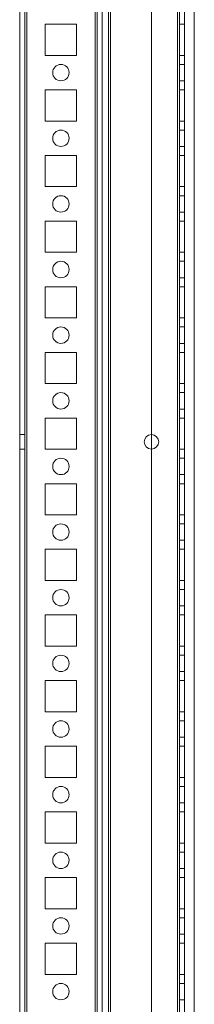
# Model space of a CAD drawing. Units: millimetres. Extents: x 63 to 8624, y 73 to 6188.
# Drawn here: x 3217 to 3270, y 2193 to 2493 of the extents above; entities that cross this region are included whole.
import ezdxf

# ---------------------------------------------------------------- set-up
doc = ezdxf.new("R2010")
doc.units = ezdxf.units.MM
doc.header["$LTSCALE"] = 5

msp = doc.modelspace()

# ---------------------------------------------------------------- linework, layer by layer
at = {"color": 7, "linetype": 'Continuous', "lineweight": 18}
for p, q in [((3217.23, 1910.01, -231.83), (3217.24, 3524.31, -231.83)), ((3217.23, 1910.01, -231.83), (3217.24, 3524.31, -231.83)), ((3218.74, 3524.31, -231.83), (3218.73, 1910.01, -231.83)), ((3218.74, 3524.31, -231.83), (3218.73, 1910.01, -231.83)), ((3219.33, 1910.01, -231.83), (3219.34, 3524.31, -231.83)), ((3219.33, 1910.01, -231.83), (3219.34, 3524.31, -231.83)), ((3219.34, 3524.31, -231.83), (3219.33, 1910.01, -231.83)), ((3217.23, 1957.16, -231.83), (3217.24, 3477.16, -231.83)), ((3217.24, 3477.16, -231.83), (3217.23, 1957.16, -231.83)), ((3218.74, 3477.16, -231.83), (3218.73, 1957.16, -231.83)), ((3218.73, 1957.16, -231.83), (3218.74, 3477.16, -231.83)), ((3219.33, 1957.16, -231.83), (3219.34, 3477.16, -231.83)), ((3219.34, 3477.16, -231.83), (3219.33, 1957.16, -231.83)), ((3219.33, 1957.16, -231.83), (3219.34, 3477.16, -231.83)), ((3240.13, 1957.16, -231.83), (3240.14, 3477.16, -231.83)), ((3240.14, 3477.16, -231.83), (3240.13, 1957.16, -231.83)), ((3240.13, 1957.16, -231.83), (3240.14, 3477.16, -231.83)), ((3240.74, 3477.16, -231.83), (3240.73, 1957.16, -231.83)), ((3240.74, 3477.16, -231.83), (3240.73, 1957.16, -231.83)), ((3240.73, 1957.16, -231.83), (3240.74, 3477.16, -231.83)), ((3242.24, 3477.16, -231.83), (3242.23, 1957.16, -231.83)), ((3242.24, 3477.16, -231.83), (3242.23, 1957.16, -231.83)), ((3242.24, 3477.16, -231.83), (3242.23, 1957.16, -231.83)), ((3257.24, 3477.16, -231.83), (3257.23, 1957.16, -231.83)), ((3257.24, 3477.16, -231.83), (3257.23, 1957.16, -231.83)), ((3257.24, 3477.16, -231.83), (3257.23, 1957.16, -231.83)), ((3265.14, 3477.16, -231.83), (3265.13, 1957.16, -231.83)), ((3265.13, 1957.16, -231.83), (3265.14, 3477.16, -231.83)), ((3265.14, 3477.16, -231.83), (3265.13, 1957.16, -231.83)), ((3265.13, 1957.16, -231.83), (3265.14, 3477.16, -231.83)), ((3265.14, 3477.16, -231.83), (3265.13, 1957.16, -231.83)), ((3265.73, 1957.16, -231.83), (3265.74, 3477.16, -231.83)), ((3265.74, 3477.16, -231.83), (3265.73, 1957.16, -231.83)), ((3265.74, 3477.16, -231.83), (3265.73, 1957.16, -231.83)), ((3267.24, 3477.16, -231.83), (3267.23, 1957.16, -231.83)), ((3267.23, 1957.16, -231.83), (3267.24, 3477.16, -231.83)), ((3267.23, 1957.16, -231.83), (3267.24, 3477.16, -231.83)), ((3242.24, 3457.48, -231.83), (3242.23, 1961.91, -231.83)), ((3242.23, 1963.26, -231.83), (3242.24, 3456.06, -231.83)), ((3244.24, 3457.48, -231.83), (3244.23, 1961.91, -231.83)), ((3244.23, 1963.26, -231.83), (3244.24, 3456.06, -231.83)), ((3244.84, 3456.35, -231.83), (3244.83, 1961.91, -231.83)), ((3244.83, 1961.91, -231.83), (3244.84, 3456.35, -231.83)), ((3244.83, 1963.26, -231.83), (3244.84, 3456.06, -231.83)), ((3244.83, 1963.26, -231.83), (3244.84, 3456.06, -231.83)), ((3270.23, 1961.91, -231.83), (3270.24, 3430.95, -231.83)), ((3270.23, 1961.91, -231.83), (3270.24, 3430.95, -231.83)), ((3234.48, 2491.91, -231.83), (3224.98, 2491.91, -231.83)), ((3224.98, 2491.91, -231.83), (3224.98, 2482.41, -231.83)), ((3234.48, 2491.91, -231.83), (3224.98, 2491.91, -231.83)), ((3224.98, 2491.91, -231.83), (3224.98, 2491.91, -231.83)), ((3234.48, 2491.91, -231.83), (3224.98, 2491.91, -231.83)), ((3224.98, 2491.91, -231.83), (3224.98, 2482.41, -231.83)), ((3224.98, 2491.91, -231.83), (3224.98, 2482.41, -231.83)), ((3234.48, 2482.41, -231.83), (3234.48, 2491.91, -231.83)), ((3234.48, 2482.41, -231.83), (3234.48, 2491.91, -231.83)), ((3234.48, 2491.91, -231.83), (3234.48, 2491.91, -231.83)), ((3234.48, 2482.41, -231.83), (3234.48, 2491.91, -231.83)), ((3265.73, 2482.41, -231.83), (3265.73, 2491.91, -231.83)), ((3265.73, 2491.91, -231.83), (3267.23, 2491.91, -231.83)), ((3265.73, 2491.91, -231.83), (3265.73, 2482.41, -231.83)), ((3265.73, 2491.91, -231.83), (3267.23, 2491.91, -231.83)), ((3265.73, 2491.91, -231.83), (3265.73, 2491.91, -231.83)), ((3265.73, 2491.91, -231.83), (3267.23, 2491.91, -231.83)), ((3265.73, 2482.41, -231.83), (3265.73, 2491.91, -231.83)), ((3267.23, 2482.41, -231.83), (3267.23, 2491.91, -231.83)), ((3267.23, 2491.91, -231.83), (3267.23, 2482.41, -231.83)), ((3267.23, 2491.91, -231.83), (3267.23, 2491.91, -231.83)), ((3267.23, 2482.41, -231.83), (3267.23, 2491.91, -231.83)), ((3224.98, 2482.41, -231.83), (3234.48, 2482.41, -231.83)), ((3224.98, 2482.41, -231.83), (3224.98, 2482.41, -231.83)), ((3224.98, 2482.41, -231.83), (3234.48, 2482.41, -231.83)), ((3224.98, 2482.41, -231.83), (3234.48, 2482.41, -231.83)), ((3234.48, 2482.41, -231.83), (3234.48, 2482.41, -231.83)), ((3265.73, 2482.41, -231.83), (3267.23, 2482.41, -231.83)), ((3265.73, 2482.41, -231.83), (3267.23, 2482.41, -231.83)), ((3265.73, 2482.41, -231.83), (3267.23, 2482.41, -231.83)), ((3265.73, 2482.41, -231.83), (3265.73, 2482.41, -231.83)), ((3267.23, 2482.41, -231.83), (3267.23, 2482.41, -231.83)), ((3267.23, 2479.66, -231.83), (3265.73, 2479.66, -231.83)), ((3267.23, 2479.66, -231.83), (3265.73, 2479.66, -231.83)), ((3265.73, 2474.66, -231.83), (3265.73, 2479.66, -231.83)), ((3265.73, 2479.66, -231.83), (3265.73, 2474.66, -231.83)), ((3267.23, 2474.66, -231.83), (3267.23, 2479.66, -231.83)), ((3267.23, 2474.66, -231.83), (3267.23, 2479.66, -231.83)), ((3227.23, 2477.16, -231.83), (3227.23, 2477.16, -231.83)), ((3232.23, 2477.16, -231.83), (3232.23, 2477.16, -231.83)), ((3265.73, 2474.66, -231.83), (3267.23, 2474.66, -231.83)), ((3265.73, 2474.66, -231.83), (3267.23, 2474.66, -231.83)), ((3224.98, 2471.91, -231.83), (3224.98, 2462.41, -231.83)), ((3234.48, 2471.91, -231.83), (3224.98, 2471.91, -231.83)), ((3234.48, 2471.91, -231.83), (3224.98, 2471.91, -231.83)), ((3224.98, 2471.91, -231.83), (3224.98, 2471.91, -231.83)), ((3234.48, 2471.91, -231.83), (3224.98, 2471.91, -231.83)), ((3224.98, 2471.91, -231.83), (3224.98, 2462.41, -231.83)), ((3224.98, 2471.91, -231.83), (3224.98, 2462.41, -231.83)), ((3234.48, 2462.41, -231.83), (3234.48, 2471.91, -231.83)), ((3234.48, 2462.41, -231.83), (3234.48, 2471.91, -231.83)), ((3234.48, 2471.91, -231.83), (3234.48, 2471.91, -231.83)), ((3234.48, 2462.41, -231.83), (3234.48, 2471.91, -231.83)), ((3265.73, 2471.91, -231.83), (3267.23, 2471.91, -231.83)), ((3265.73, 2462.41, -231.83), (3265.73, 2471.91, -231.83)), ((3265.73, 2471.91, -231.83), (3267.23, 2471.91, -231.83)), ((3265.73, 2471.91, -231.83), (3265.73, 2471.91, -231.83)), ((3265.73, 2471.91, -231.83), (3267.23, 2471.91, -231.83)), ((3265.73, 2462.41, -231.83), (3265.73, 2471.91, -231.83)), ((3265.73, 2471.91, -231.83), (3265.73, 2462.41, -231.83)), ((3267.23, 2462.41, -231.83), (3267.23, 2471.91, -231.83)), ((3267.23, 2471.91, -231.83), (3267.23, 2462.41, -231.83)), ((3267.23, 2471.91, -231.83), (3267.23, 2471.91, -231.83)), ((3267.23, 2462.41, -231.83), (3267.23, 2471.91, -231.83)), ((3224.98, 2462.41, -231.83), (3234.48, 2462.41, -231.83)), ((3224.98, 2462.41, -231.83), (3224.98, 2462.41, -231.83)), ((3224.98, 2462.41, -231.83), (3234.48, 2462.41, -231.83)), ((3224.98, 2462.41, -231.83), (3234.48, 2462.41, -231.83)), ((3234.48, 2462.41, -231.83), (3234.48, 2462.41, -231.83)), ((3265.73, 2462.41, -231.83), (3267.23, 2462.41, -231.83)), ((3265.73, 2462.41, -231.83), (3267.23, 2462.41, -231.83)), ((3265.73, 2462.41, -231.83), (3267.23, 2462.41, -231.83)), ((3265.73, 2462.41, -231.83), (3265.73, 2462.41, -231.83)), ((3267.23, 2462.41, -231.83), (3267.23, 2462.41, -231.83)), ((3227.23, 2457.16, -231.83), (3227.23, 2457.16, -231.83)), ((3232.23, 2457.16, -231.83), (3232.23, 2457.16, -231.83)), ((3267.23, 2459.66, -231.83), (3265.73, 2459.66, -231.83)), ((3267.23, 2459.66, -231.83), (3265.73, 2459.66, -231.83)), ((3265.73, 2454.66, -231.83), (3265.73, 2459.66, -231.83)), ((3265.73, 2459.66, -231.83), (3265.73, 2454.66, -231.83)), ((3267.23, 2454.66, -231.83), (3267.23, 2459.66, -231.83)), ((3267.23, 2454.66, -231.83), (3267.23, 2459.66, -231.83)), ((3265.73, 2454.66, -231.83), (3267.23, 2454.66, -231.83)), ((3265.73, 2454.66, -231.83), (3267.23, 2454.66, -231.83)), ((3224.98, 2451.91, -231.83), (3224.98, 2442.41, -231.83)), ((3234.48, 2451.91, -231.83), (3224.98, 2451.91, -231.83)), ((3234.48, 2451.91, -231.83), (3224.98, 2451.91, -231.83)), ((3224.98, 2451.91, -231.83), (3224.98, 2451.91, -231.83)), ((3234.48, 2451.91, -231.83), (3224.98, 2451.91, -231.83)), ((3224.98, 2451.91, -231.83), (3224.98, 2442.41, -231.83)), ((3224.98, 2451.91, -231.83), (3224.98, 2442.41, -231.83)), ((3234.48, 2442.41, -231.83), (3234.48, 2451.91, -231.83)), ((3234.48, 2442.41, -231.83), (3234.48, 2451.91, -231.83)), ((3234.48, 2451.91, -231.83), (3234.48, 2451.91, -231.83)), ((3234.48, 2442.41, -231.83), (3234.48, 2451.91, -231.83)), ((3265.73, 2451.91, -231.83), (3267.23, 2451.91, -231.83)), ((3265.73, 2442.41, -231.83), (3265.73, 2451.91, -231.83)), ((3265.73, 2451.91, -231.83), (3265.73, 2442.41, -231.83)), ((3265.73, 2451.91, -231.83), (3267.23, 2451.91, -231.83)), ((3265.73, 2451.91, -231.83), (3265.73, 2451.91, -231.83)), ((3265.73, 2451.91, -231.83), (3267.23, 2451.91, -231.83)), ((3265.73, 2442.41, -231.83), (3265.73, 2451.91, -231.83)), ((3267.23, 2442.41, -231.83), (3267.23, 2451.91, -231.83)), ((3267.23, 2451.91, -231.83), (3267.23, 2442.41, -231.83)), ((3267.23, 2451.91, -231.83), (3267.23, 2451.91, -231.83)), ((3267.23, 2442.41, -231.83), (3267.23, 2451.91, -231.83)), ((3224.98, 2442.41, -231.83), (3234.48, 2442.41, -231.83)), ((3224.98, 2442.41, -231.83), (3224.98, 2442.41, -231.83)), ((3224.98, 2442.41, -231.83), (3234.48, 2442.41, -231.83)), ((3224.98, 2442.41, -231.83), (3234.48, 2442.41, -231.83)), ((3234.48, 2442.41, -231.83), (3234.48, 2442.41, -231.83)), ((3265.73, 2442.41, -231.83), (3267.23, 2442.41, -231.83)), ((3265.73, 2442.41, -231.83), (3267.23, 2442.41, -231.83)), ((3265.73, 2442.41, -231.83), (3267.23, 2442.41, -231.83)), ((3265.73, 2442.41, -231.83), (3265.73, 2442.41, -231.83)), ((3267.23, 2442.41, -231.83), (3267.23, 2442.41, -231.83)), ((3267.23, 2439.66, -231.83), (3265.73, 2439.66, -231.83)), ((3267.23, 2439.66, -231.83), (3265.73, 2439.66, -231.83)), ((3265.73, 2434.66, -231.83), (3265.73, 2439.66, -231.83)), ((3265.73, 2439.66, -231.83), (3265.73, 2434.66, -231.83)), ((3267.23, 2434.66, -231.83), (3267.23, 2439.66, -231.83)), ((3267.23, 2434.66, -231.83), (3267.23, 2439.66, -231.83)), ((3227.23, 2437.16, -231.83), (3227.23, 2437.16, -231.83)), ((3232.23, 2437.16, -231.83), (3232.23, 2437.16, -231.83)), ((3265.73, 2434.66, -231.83), (3267.23, 2434.66, -231.83)), ((3265.73, 2434.66, -231.83), (3267.23, 2434.66, -231.83)), ((3224.98, 2431.91, -231.83), (3224.98, 2422.41, -231.83)), ((3234.48, 2431.91, -231.83), (3224.98, 2431.91, -231.83)), ((3234.48, 2431.91, -231.83), (3224.98, 2431.91, -231.83)), ((3224.98, 2431.91, -231.83), (3224.98, 2431.91, -231.83)), ((3234.48, 2431.91, -231.83), (3224.98, 2431.91, -231.83)), ((3224.98, 2431.91, -231.83), (3224.98, 2422.41, -231.83)), ((3224.98, 2431.91, -231.83), (3224.98, 2422.41, -231.83)), ((3234.48, 2422.41, -231.83), (3234.48, 2431.91, -231.83)), ((3234.48, 2422.41, -231.83), (3234.48, 2431.91, -231.83)), ((3234.48, 2431.91, -231.83), (3234.48, 2431.91, -231.83)), ((3234.48, 2422.41, -231.83), (3234.48, 2431.91, -231.83)), ((3265.73, 2431.91, -231.83), (3267.23, 2431.91, -231.83)), ((3265.73, 2422.41, -231.83), (3265.73, 2431.91, -231.83)), ((3265.73, 2431.91, -231.83), (3267.23, 2431.91, -231.83)), ((3265.73, 2431.91, -231.83), (3265.73, 2431.91, -231.83)), ((3265.73, 2431.91, -231.83), (3267.23, 2431.91, -231.83)), ((3265.73, 2422.41, -231.83), (3265.73, 2431.91, -231.83)), ((3265.73, 2431.91, -231.83), (3265.73, 2422.41, -231.83)), ((3267.23, 2422.41, -231.83), (3267.23, 2431.91, -231.83)), ((3267.23, 2431.91, -231.83), (3267.23, 2422.41, -231.83)), ((3267.23, 2422.41, -231.83), (3267.23, 2431.91, -231.83)), ((3267.23, 2431.91, -231.83), (3267.23, 2431.91, -231.83)), ((3224.98, 2422.41, -231.83), (3234.48, 2422.41, -231.83)), ((3224.98, 2422.41, -231.83), (3224.98, 2422.41, -231.83)), ((3224.98, 2422.41, -231.83), (3234.48, 2422.41, -231.83)), ((3224.98, 2422.41, -231.83), (3234.48, 2422.41, -231.83)), ((3234.48, 2422.41, -231.83), (3234.48, 2422.41, -231.83)), ((3265.73, 2422.41, -231.83), (3267.23, 2422.41, -231.83)), ((3265.73, 2422.41, -231.83), (3267.23, 2422.41, -231.83)), ((3265.73, 2422.41, -231.83), (3267.23, 2422.41, -231.83)), ((3265.73, 2422.41, -231.83), (3265.73, 2422.41, -231.83)), ((3267.23, 2422.41, -231.83), (3267.23, 2422.41, -231.83)), ((3267.23, 2419.66, -231.83), (3265.73, 2419.66, -231.83)), ((3267.23, 2419.66, -231.83), (3265.73, 2419.66, -231.83)), ((3265.73, 2414.66, -231.83), (3265.73, 2419.66, -231.83)), ((3265.73, 2419.66, -231.83), (3265.73, 2414.66, -231.83)), ((3267.23, 2414.66, -231.83), (3267.23, 2419.66, -231.83)), ((3267.23, 2414.66, -231.83), (3267.23, 2419.66, -231.83)), ((3227.23, 2417.16, -231.83), (3227.23, 2417.16, -231.83)), ((3232.23, 2417.16, -231.83), (3232.23, 2417.16, -231.83)), ((3265.73, 2414.66, -231.83), (3267.23, 2414.66, -231.83)), ((3265.73, 2414.66, -231.83), (3267.23, 2414.66, -231.83)), ((3224.98, 2411.91, -231.83), (3224.98, 2402.41, -231.83)), ((3234.48, 2411.91, -231.83), (3224.98, 2411.91, -231.83)), ((3234.48, 2411.91, -231.83), (3224.98, 2411.91, -231.83)), ((3224.98, 2411.91, -231.83), (3224.98, 2411.91, -231.83)), ((3234.48, 2411.91, -231.83), (3224.98, 2411.91, -231.83)), ((3224.98, 2411.91, -231.83), (3224.98, 2402.41, -231.83)), ((3224.98, 2411.91, -231.83), (3224.98, 2402.41, -231.83)), ((3234.48, 2402.41, -231.83), (3234.48, 2411.91, -231.83)), ((3234.48, 2402.41, -231.83), (3234.48, 2411.91, -231.83)), ((3234.48, 2402.41, -231.83), (3234.48, 2411.91, -231.83)), ((3234.48, 2411.91, -231.83), (3234.48, 2411.91, -231.83)), ((3265.73, 2411.91, -231.83), (3267.23, 2411.91, -231.83)), ((3265.73, 2402.41, -231.83), (3265.73, 2411.91, -231.83)), ((3265.73, 2411.91, -231.83), (3265.73, 2402.41, -231.83)), ((3265.73, 2411.91, -231.83), (3267.23, 2411.91, -231.83)), ((3265.73, 2411.91, -231.83), (3265.73, 2411.91, -231.83)), ((3265.73, 2411.91, -231.83), (3267.23, 2411.91, -231.83)), ((3265.73, 2402.41, -231.83), (3265.73, 2411.91, -231.83)), ((3267.23, 2402.41, -231.83), (3267.23, 2411.91, -231.83)), ((3267.23, 2411.91, -231.83), (3267.23, 2402.41, -231.83)), ((3267.23, 2411.91, -231.83), (3267.23, 2411.91, -231.83)), ((3267.23, 2402.41, -231.83), (3267.23, 2411.91, -231.83)), ((3224.98, 2402.41, -231.83), (3234.48, 2402.41, -231.83)), ((3224.98, 2402.41, -231.83), (3224.98, 2402.41, -231.83)), ((3224.98, 2402.41, -231.83), (3234.48, 2402.41, -231.83)), ((3224.98, 2402.41, -231.83), (3234.48, 2402.41, -231.83)), ((3234.48, 2402.41, -231.83), (3234.48, 2402.41, -231.83)), ((3265.73, 2402.41, -231.83), (3267.23, 2402.41, -231.83)), ((3265.73, 2402.41, -231.83), (3267.23, 2402.41, -231.83)), ((3265.73, 2402.41, -231.83), (3267.23, 2402.41, -231.83)), ((3265.73, 2402.41, -231.83), (3265.73, 2402.41, -231.83)), ((3267.23, 2402.41, -231.83), (3267.23, 2402.41, -231.83)), ((3227.23, 2397.16, -231.83), (3227.23, 2397.16, -231.83)), ((3232.23, 2397.16, -231.83), (3232.23, 2397.16, -231.83)), ((3267.23, 2399.66, -231.83), (3265.73, 2399.66, -231.83)), ((3267.23, 2399.66, -231.83), (3265.73, 2399.66, -231.83)), ((3265.73, 2394.66, -231.83), (3265.73, 2399.66, -231.83)), ((3265.73, 2399.66, -231.83), (3265.73, 2394.66, -231.83)), ((3267.23, 2394.66, -231.83), (3267.23, 2399.66, -231.83)), ((3267.23, 2394.66, -231.83), (3267.23, 2399.66, -231.83)), ((3265.73, 2394.66, -231.83), (3267.23, 2394.66, -231.83)), ((3265.73, 2394.66, -231.83), (3267.23, 2394.66, -231.83)), ((3224.98, 2391.91, -231.83), (3224.98, 2382.41, -231.83)), ((3234.48, 2391.91, -231.83), (3224.98, 2391.91, -231.83)), ((3224.98, 2391.91, -231.83), (3224.98, 2391.91, -231.83)), ((3234.48, 2391.91, -231.83), (3224.98, 2391.91, -231.83)), ((3224.98, 2391.91, -231.83), (3224.98, 2382.41, -231.83)), ((3234.48, 2391.91, -231.83), (3224.98, 2391.91, -231.83)), ((3224.98, 2391.91, -231.83), (3224.98, 2382.41, -231.83)), ((3234.48, 2382.41, -231.83), (3234.48, 2391.91, -231.83)), ((3234.48, 2382.41, -231.83), (3234.48, 2391.91, -231.83)), ((3234.48, 2382.41, -231.83), (3234.48, 2391.91, -231.83)), ((3234.48, 2391.91, -231.83), (3234.48, 2391.91, -231.83)), ((3265.73, 2391.91, -231.83), (3267.23, 2391.91, -231.83)), ((3265.73, 2382.41, -231.83), (3265.73, 2391.91, -231.83)), ((3265.73, 2391.91, -231.83), (3267.23, 2391.91, -231.83)), ((3265.73, 2391.91, -231.83), (3265.73, 2391.91, -231.83)), ((3265.73, 2391.91, -231.83), (3267.23, 2391.91, -231.83)), ((3265.73, 2382.41, -231.83), (3265.73, 2391.91, -231.83)), ((3265.73, 2391.91, -231.83), (3265.73, 2382.41, -231.83)), ((3267.23, 2382.41, -231.83), (3267.23, 2391.91, -231.83)), ((3267.23, 2391.91, -231.83), (3267.23, 2382.41, -231.83)), ((3267.23, 2391.91, -231.83), (3267.23, 2391.91, -231.83)), ((3267.23, 2382.41, -231.83), (3267.23, 2391.91, -231.83)), ((3224.98, 2382.41, -231.83), (3234.48, 2382.41, -231.83)), ((3224.98, 2382.41, -231.83), (3224.98, 2382.41, -231.83)), ((3224.98, 2382.41, -231.83), (3234.48, 2382.41, -231.83)), ((3224.98, 2382.41, -231.83), (3234.48, 2382.41, -231.83)), ((3234.48, 2382.41, -231.83), (3234.48, 2382.41, -231.83)), ((3265.73, 2382.41, -231.83), (3267.23, 2382.41, -231.83)), ((3265.73, 2382.41, -231.83), (3267.23, 2382.41, -231.83)), ((3265.73, 2382.41, -231.83), (3267.23, 2382.41, -231.83)), ((3265.73, 2382.41, -231.83), (3265.73, 2382.41, -231.83)), ((3267.23, 2382.41, -231.83), (3267.23, 2382.41, -231.83)), ((3267.23, 2379.66, -231.83), (3265.73, 2379.66, -231.83)), ((3267.23, 2379.66, -231.83), (3265.73, 2379.66, -231.83)), ((3265.73, 2374.66, -231.83), (3265.73, 2379.66, -231.83)), ((3265.73, 2379.66, -231.83), (3265.73, 2374.66, -231.83)), ((3267.23, 2374.66, -231.83), (3267.23, 2379.66, -231.83)), ((3267.23, 2374.66, -231.83), (3267.23, 2379.66, -231.83)), ((3227.23, 2377.16, -231.83), (3227.23, 2377.16, -231.83)), ((3232.23, 2377.16, -231.83), (3232.23, 2377.16, -231.83)), ((3265.73, 2374.66, -231.83), (3267.23, 2374.66, -231.83)), ((3265.73, 2374.66, -231.83), (3267.23, 2374.66, -231.83)), ((3224.98, 2371.91, -231.83), (3224.98, 2362.41, -231.83)), ((3234.48, 2371.91, -231.83), (3224.98, 2371.91, -231.83)), ((3224.98, 2371.91, -231.83), (3224.98, 2371.91, -231.83)), ((3234.48, 2371.91, -231.83), (3224.98, 2371.91, -231.83)), ((3224.98, 2371.91, -231.83), (3224.98, 2362.41, -231.83)), ((3224.98, 2371.91, -231.83), (3224.98, 2362.41, -231.83)), ((3234.48, 2371.91, -231.83), (3224.98, 2371.91, -231.83)), ((3234.48, 2362.41, -231.83), (3234.48, 2371.91, -231.83)), ((3234.48, 2362.41, -231.83), (3234.48, 2371.91, -231.83)), ((3234.48, 2371.91, -231.83), (3234.48, 2371.91, -231.83)), ((3234.48, 2362.41, -231.83), (3234.48, 2371.91, -231.83)), ((3265.73, 2362.41, -231.83), (3265.73, 2371.91, -231.83)), ((3265.73, 2371.91, -231.83), (3267.23, 2371.91, -231.83)), ((3265.73, 2371.91, -231.83), (3265.73, 2362.41, -231.83)), ((3265.73, 2371.91, -231.83), (3267.23, 2371.91, -231.83)), ((3265.73, 2371.91, -231.83), (3265.73, 2371.91, -231.83)), ((3265.73, 2371.91, -231.83), (3267.23, 2371.91, -231.83)), ((3265.73, 2362.41, -231.83), (3265.73, 2371.91, -231.83)), ((3267.23, 2362.41, -231.83), (3267.23, 2371.91, -231.83)), ((3267.23, 2371.91, -231.83), (3267.23, 2362.41, -231.83)), ((3267.23, 2371.91, -231.83), (3267.23, 2371.91, -231.83)), ((3267.23, 2362.41, -231.83), (3267.23, 2371.91, -231.83)), ((3218.73, 2366.86, -231.83), (3217.23, 2366.86, -231.83)), ((3218.73, 2366.86, -231.83), (3217.23, 2366.86, -231.83)), ((3217.23, 2362.46, -231.83), (3217.23, 2366.86, -231.83)), ((3217.23, 2362.46, -231.83), (3217.23, 2366.86, -231.83)), ((3218.73, 2362.46, -231.83), (3218.73, 2366.86, -231.83)), ((3218.73, 2362.46, -231.83), (3218.73, 2366.86, -231.83)), ((3255.03, 2364.66, -231.83), (3255.03, 2364.66, -231.83)), ((3259.43, 2364.66, -231.83), (3259.43, 2364.66, -231.83)), ((3217.23, 2362.46, -231.83), (3218.73, 2362.46, -231.83)), ((3217.23, 2362.46, -231.83), (3218.73, 2362.46, -231.83)), ((3224.98, 2362.41, -231.83), (3234.48, 2362.41, -231.83)), ((3224.98, 2362.41, -231.83), (3224.98, 2362.41, -231.83)), ((3224.98, 2362.41, -231.83), (3234.48, 2362.41, -231.83)), ((3224.98, 2362.41, -231.83), (3234.48, 2362.41, -231.83)), ((3234.48, 2362.41, -231.83), (3234.48, 2362.41, -231.83)), ((3265.73, 2362.41, -231.83), (3267.23, 2362.41, -231.83)), ((3265.73, 2362.41, -231.83), (3267.23, 2362.41, -231.83)), ((3265.73, 2362.41, -231.83), (3267.23, 2362.41, -231.83)), ((3265.73, 2362.41, -231.83), (3265.73, 2362.41, -231.83)), ((3267.23, 2362.41, -231.83), (3267.23, 2362.41, -231.83)), ((3267.23, 2359.66, -231.83), (3265.73, 2359.66, -231.83)), ((3267.23, 2359.66, -231.83), (3265.73, 2359.66, -231.83)), ((3265.73, 2354.66, -231.83), (3265.73, 2359.66, -231.83)), ((3265.73, 2359.66, -231.83), (3265.73, 2354.66, -231.83)), ((3267.23, 2354.66, -231.83), (3267.23, 2359.66, -231.83)), ((3267.23, 2354.66, -231.83), (3267.23, 2359.66, -231.83)), ((3227.23, 2357.16, -231.83), (3227.23, 2357.16, -231.83)), ((3232.23, 2357.16, -231.83), (3232.23, 2357.16, -231.83)), ((3265.73, 2354.66, -231.83), (3267.23, 2354.66, -231.83)), ((3265.73, 2354.66, -231.83), (3267.23, 2354.66, -231.83)), ((3224.98, 2351.91, -231.83), (3224.98, 2342.41, -231.83)), ((3234.48, 2351.91, -231.83), (3224.98, 2351.91, -231.83)), ((3234.48, 2351.91, -231.83), (3224.98, 2351.91, -231.83)), ((3224.98, 2351.91, -231.83), (3224.98, 2351.91, -231.83)), ((3234.48, 2351.91, -231.83), (3224.98, 2351.91, -231.83)), ((3224.98, 2351.91, -231.83), (3224.98, 2342.41, -231.83)), ((3224.98, 2351.91, -231.83), (3224.98, 2342.41, -231.83)), ((3234.48, 2342.41, -231.83), (3234.48, 2351.91, -231.83)), ((3234.48, 2342.41, -231.83), (3234.48, 2351.91, -231.83)), ((3234.48, 2351.91, -231.83), (3234.48, 2351.91, -231.83)), ((3234.48, 2342.41, -231.83), (3234.48, 2351.91, -231.83)), ((3265.73, 2351.91, -231.83), (3267.23, 2351.91, -231.83)), ((3265.73, 2342.41, -231.83), (3265.73, 2351.91, -231.83)), ((3265.73, 2351.91, -231.83), (3265.73, 2342.41, -231.83)), ((3265.73, 2351.91, -231.83), (3267.23, 2351.91, -231.83)), ((3265.73, 2351.91, -231.83), (3267.23, 2351.91, -231.83)), ((3265.73, 2342.41, -231.83), (3265.73, 2351.91, -231.83)), ((3265.73, 2351.91, -231.83), (3265.73, 2351.91, -231.83)), ((3267.23, 2342.41, -231.83), (3267.23, 2351.91, -231.83)), ((3267.23, 2351.91, -231.83), (3267.23, 2342.41, -231.83)), ((3267.23, 2351.91, -231.83), (3267.23, 2351.91, -231.83)), ((3267.23, 2342.41, -231.83), (3267.23, 2351.91, -231.83)), ((3224.98, 2342.41, -231.83), (3234.48, 2342.41, -231.83)), ((3224.98, 2342.41, -231.83), (3224.98, 2342.41, -231.83)), ((3224.98, 2342.41, -231.83), (3234.48, 2342.41, -231.83)), ((3224.98, 2342.41, -231.83), (3234.48, 2342.41, -231.83)), ((3234.48, 2342.41, -231.83), (3234.48, 2342.41, -231.83)), ((3265.73, 2342.41, -231.83), (3267.23, 2342.41, -231.83)), ((3265.73, 2342.41, -231.83), (3267.23, 2342.41, -231.83)), ((3265.73, 2342.41, -231.83), (3267.23, 2342.41, -231.83)), ((3265.73, 2342.41, -231.83), (3265.73, 2342.41, -231.83)), ((3267.23, 2342.41, -231.83), (3267.23, 2342.41, -231.83)), ((3227.23, 2337.16, -231.83), (3227.23, 2337.16, -231.83)), ((3232.23, 2337.16, -231.83), (3232.23, 2337.16, -231.83)), ((3267.23, 2339.66, -231.83), (3265.73, 2339.66, -231.83)), ((3267.23, 2339.66, -231.83), (3265.73, 2339.66, -231.83)), ((3265.73, 2334.66, -231.83), (3265.73, 2339.66, -231.83)), ((3265.73, 2339.66, -231.83), (3265.73, 2334.66, -231.83)), ((3267.23, 2334.66, -231.83), (3267.23, 2339.66, -231.83)), ((3267.23, 2334.66, -231.83), (3267.23, 2339.66, -231.83)), ((3265.73, 2334.66, -231.83), (3267.23, 2334.66, -231.83)), ((3265.73, 2334.66, -231.83), (3267.23, 2334.66, -231.83)), ((3224.98, 2331.91, -231.83), (3224.98, 2322.41, -231.83)), ((3234.48, 2331.91, -231.83), (3224.98, 2331.91, -231.83)), ((3234.48, 2331.91, -231.83), (3224.98, 2331.91, -231.83)), ((3224.98, 2331.91, -231.83), (3224.98, 2331.91, -231.83)), ((3234.48, 2331.91, -231.83), (3224.98, 2331.91, -231.83)), ((3224.98, 2331.91, -231.83), (3224.98, 2322.41, -231.83)), ((3224.98, 2331.91, -231.83), (3224.98, 2322.41, -231.83)), ((3234.48, 2322.41, -231.83), (3234.48, 2331.91, -231.83)), ((3234.48, 2322.41, -231.83), (3234.48, 2331.91, -231.83)), ((3234.48, 2331.91, -231.83), (3234.48, 2331.91, -231.83)), ((3234.48, 2322.41, -231.83), (3234.48, 2331.91, -231.83)), ((3265.73, 2331.91, -231.83), (3267.23, 2331.91, -231.83)), ((3265.73, 2322.41, -231.83), (3265.73, 2331.91, -231.83)), ((3265.73, 2331.91, -231.83), (3265.73, 2322.41, -231.83)), ((3265.73, 2331.91, -231.83), (3267.23, 2331.91, -231.83)), ((3265.73, 2331.91, -231.83), (3265.73, 2331.91, -231.83)), ((3265.73, 2331.91, -231.83), (3267.23, 2331.91, -231.83)), ((3265.73, 2322.41, -231.83), (3265.73, 2331.91, -231.83)), ((3267.23, 2322.41, -231.83), (3267.23, 2331.91, -231.83)), ((3267.23, 2331.91, -231.83), (3267.23, 2322.41, -231.83)), ((3267.23, 2331.91, -231.83), (3267.23, 2331.91, -231.83)), ((3267.23, 2322.41, -231.83), (3267.23, 2331.91, -231.83)), ((3224.98, 2322.41, -231.83), (3234.48, 2322.41, -231.83)), ((3224.98, 2322.41, -231.83), (3224.98, 2322.41, -231.83)), ((3224.98, 2322.41, -231.83), (3234.48, 2322.41, -231.83)), ((3224.98, 2322.41, -231.83), (3234.48, 2322.41, -231.83)), ((3234.48, 2322.41, -231.83), (3234.48, 2322.41, -231.83)), ((3265.73, 2322.41, -231.83), (3267.23, 2322.41, -231.83)), ((3265.73, 2322.41, -231.83), (3267.23, 2322.41, -231.83)), ((3265.73, 2322.41, -231.83), (3267.23, 2322.41, -231.83)), ((3265.73, 2322.41, -231.83), (3265.73, 2322.41, -231.83)), ((3267.23, 2322.41, -231.83), (3267.23, 2322.41, -231.83)), ((3267.23, 2319.66, -231.83), (3265.73, 2319.66, -231.83)), ((3267.23, 2319.66, -231.83), (3265.73, 2319.66, -231.83)), ((3265.73, 2314.66, -231.83), (3265.73, 2319.66, -231.83)), ((3265.73, 2319.66, -231.83), (3265.73, 2314.66, -231.83)), ((3267.23, 2314.66, -231.83), (3267.23, 2319.66, -231.83)), ((3267.23, 2314.66, -231.83), (3267.23, 2319.66, -231.83)), ((3227.23, 2317.16, -231.83), (3227.23, 2317.16, -231.83)), ((3232.23, 2317.16, -231.83), (3232.23, 2317.16, -231.83)), ((3265.73, 2314.66, -231.83), (3267.23, 2314.66, -231.83)), ((3265.73, 2314.66, -231.83), (3267.23, 2314.66, -231.83)), ((3224.98, 2311.91, -231.83), (3224.98, 2302.41, -231.83)), ((3234.48, 2311.91, -231.83), (3224.98, 2311.91, -231.83)), ((3234.48, 2311.91, -231.83), (3224.98, 2311.91, -231.83)), ((3224.98, 2311.91, -231.83), (3224.98, 2311.91, -231.83)), ((3234.48, 2311.91, -231.83), (3224.98, 2311.91, -231.83)), ((3224.98, 2311.91, -231.83), (3224.98, 2302.41, -231.83)), ((3224.98, 2311.91, -231.83), (3224.98, 2302.41, -231.83)), ((3234.48, 2302.41, -231.83), (3234.48, 2311.91, -231.83)), ((3234.48, 2302.41, -231.83), (3234.48, 2311.91, -231.83)), ((3234.48, 2311.91, -231.83), (3234.48, 2311.91, -231.83)), ((3234.48, 2302.41, -231.83), (3234.48, 2311.91, -231.83)), ((3265.73, 2311.91, -231.83), (3267.23, 2311.91, -231.83)), ((3265.73, 2302.41, -231.83), (3265.73, 2311.91, -231.83)), ((3265.73, 2311.91, -231.83), (3267.23, 2311.91, -231.83)), ((3265.73, 2311.91, -231.83), (3265.73, 2311.91, -231.83)), ((3265.73, 2311.91, -231.83), (3267.23, 2311.91, -231.83)), ((3265.73, 2302.41, -231.83), (3265.73, 2311.91, -231.83)), ((3265.73, 2311.91, -231.83), (3265.73, 2302.41, -231.83)), ((3267.23, 2302.41, -231.83), (3267.23, 2311.91, -231.83)), ((3267.23, 2311.91, -231.83), (3267.23, 2302.41, -231.83)), ((3267.23, 2311.91, -231.83), (3267.23, 2311.91, -231.83)), ((3267.23, 2302.41, -231.83), (3267.23, 2311.91, -231.83)), ((3224.98, 2302.41, -231.83), (3234.48, 2302.41, -231.83)), ((3224.98, 2302.41, -231.83), (3224.98, 2302.41, -231.83)), ((3224.98, 2302.41, -231.83), (3234.48, 2302.41, -231.83)), ((3224.98, 2302.41, -231.83), (3234.48, 2302.41, -231.83)), ((3234.48, 2302.41, -231.83), (3234.48, 2302.41, -231.83)), ((3265.73, 2302.41, -231.83), (3267.23, 2302.41, -231.83)), ((3265.73, 2302.41, -231.83), (3267.23, 2302.41, -231.83)), ((3265.73, 2302.41, -231.83), (3267.23, 2302.41, -231.83)), ((3265.73, 2302.41, -231.83), (3265.73, 2302.41, -231.83)), ((3267.23, 2302.41, -231.83), (3267.23, 2302.41, -231.83)), ((3267.23, 2299.66, -231.83), (3265.73, 2299.66, -231.83)), ((3267.23, 2299.66, -231.83), (3265.73, 2299.66, -231.83)), ((3265.73, 2294.66, -231.83), (3265.73, 2299.66, -231.83)), ((3265.73, 2299.66, -231.83), (3265.73, 2294.66, -231.83)), ((3267.23, 2294.66, -231.83), (3267.23, 2299.66, -231.83)), ((3267.23, 2294.66, -231.83), (3267.23, 2299.66, -231.83)), ((3227.23, 2297.16, -231.83), (3227.23, 2297.16, -231.83)), ((3232.23, 2297.16, -231.83), (3232.23, 2297.16, -231.83)), ((3265.73, 2294.66, -231.83), (3267.23, 2294.66, -231.83)), ((3265.73, 2294.66, -231.83), (3267.23, 2294.66, -231.83)), ((3224.98, 2291.91, -231.83), (3224.98, 2282.41, -231.83)), ((3234.48, 2291.91, -231.83), (3224.98, 2291.91, -231.83)), ((3234.48, 2291.91, -231.83), (3224.98, 2291.91, -231.83)), ((3224.98, 2291.91, -231.83), (3224.98, 2291.91, -231.83)), ((3234.48, 2291.91, -231.83), (3224.98, 2291.91, -231.83)), ((3224.98, 2291.91, -231.83), (3224.98, 2282.41, -231.83)), ((3224.98, 2291.91, -231.83), (3224.98, 2282.41, -231.83)), ((3234.48, 2282.41, -231.83), (3234.48, 2291.91, -231.83)), ((3234.48, 2282.41, -231.83), (3234.48, 2291.91, -231.83)), ((3234.48, 2291.91, -231.83), (3234.48, 2291.91, -231.83)), ((3234.48, 2282.41, -231.83), (3234.48, 2291.91, -231.83)), ((3265.73, 2291.91, -231.83), (3267.23, 2291.91, -231.83)), ((3265.73, 2282.41, -231.83), (3265.73, 2291.91, -231.83)), ((3265.73, 2291.91, -231.83), (3265.73, 2282.41, -231.83)), ((3265.73, 2291.91, -231.83), (3267.23, 2291.91, -231.83)), ((3265.73, 2291.91, -231.83), (3265.73, 2291.91, -231.83)), ((3265.73, 2291.91, -231.83), (3267.23, 2291.91, -231.83)), ((3265.73, 2282.41, -231.83), (3265.73, 2291.91, -231.83)), ((3267.23, 2282.41, -231.83), (3267.23, 2291.91, -231.83)), ((3267.23, 2291.91, -231.83), (3267.23, 2282.41, -231.83)), ((3267.23, 2291.91, -231.83), (3267.23, 2291.91, -231.83)), ((3267.23, 2282.41, -231.83), (3267.23, 2291.91, -231.83)), ((3224.98, 2282.41, -231.83), (3234.48, 2282.41, -231.83)), ((3224.98, 2282.41, -231.83), (3224.98, 2282.41, -231.83)), ((3224.98, 2282.41, -231.83), (3234.48, 2282.41, -231.83)), ((3224.98, 2282.41, -231.83), (3234.48, 2282.41, -231.83)), ((3234.48, 2282.41, -231.83), (3234.48, 2282.41, -231.83)), ((3265.73, 2282.41, -231.83), (3267.23, 2282.41, -231.83)), ((3265.73, 2282.41, -231.83), (3267.23, 2282.41, -231.83)), ((3265.73, 2282.41, -231.83), (3267.23, 2282.41, -231.83)), ((3265.73, 2282.41, -231.83), (3265.73, 2282.41, -231.83)), ((3267.23, 2282.41, -231.83), (3267.23, 2282.41, -231.83)), ((3227.23, 2277.16, -231.83), (3227.23, 2277.16, -231.83)), ((3232.23, 2277.16, -231.83), (3232.23, 2277.16, -231.83)), ((3267.23, 2279.66, -231.83), (3265.73, 2279.66, -231.83)), ((3267.23, 2279.66, -231.83), (3265.73, 2279.66, -231.83)), ((3265.73, 2274.66, -231.83), (3265.73, 2279.66, -231.83)), ((3265.73, 2279.66, -231.83), (3265.73, 2274.66, -231.83)), ((3267.23, 2274.66, -231.83), (3267.23, 2279.66, -231.83)), ((3267.23, 2274.66, -231.83), (3267.23, 2279.66, -231.83)), ((3265.73, 2274.66, -231.83), (3267.23, 2274.66, -231.83)), ((3265.73, 2274.66, -231.83), (3267.23, 2274.66, -231.83)), ((3224.98, 2271.91, -231.83), (3224.98, 2262.41, -231.83)), ((3234.48, 2271.91, -231.83), (3224.98, 2271.91, -231.83)), ((3234.48, 2271.91, -231.83), (3224.98, 2271.91, -231.83)), ((3224.98, 2271.91, -231.83), (3224.98, 2271.91, -231.83)), ((3234.48, 2271.91, -231.83), (3224.98, 2271.91, -231.83)), ((3224.98, 2271.91, -231.83), (3224.98, 2262.41, -231.83)), ((3224.98, 2271.91, -231.83), (3224.98, 2262.41, -231.83)), ((3234.48, 2262.41, -231.83), (3234.48, 2271.91, -231.83)), ((3234.48, 2262.41, -231.83), (3234.48, 2271.91, -231.83)), ((3234.48, 2271.91, -231.83), (3234.48, 2271.91, -231.83)), ((3234.48, 2262.41, -231.83), (3234.48, 2271.91, -231.83)), ((3265.73, 2271.91, -231.83), (3267.23, 2271.91, -231.83)), ((3265.73, 2262.41, -231.83), (3265.73, 2271.91, -231.83)), ((3265.73, 2271.91, -231.83), (3265.73, 2262.41, -231.83)), ((3265.73, 2271.91, -231.83), (3267.23, 2271.91, -231.83)), ((3265.73, 2271.91, -231.83), (3265.73, 2271.91, -231.83)), ((3265.73, 2271.91, -231.83), (3267.23, 2271.91, -231.83)), ((3265.73, 2262.41, -231.83), (3265.73, 2271.91, -231.83)), ((3267.23, 2262.41, -231.83), (3267.23, 2271.91, -231.83)), ((3267.23, 2271.91, -231.83), (3267.23, 2262.41, -231.83)), ((3267.23, 2271.91, -231.83), (3267.23, 2271.91, -231.83)), ((3267.23, 2262.41, -231.83), (3267.23, 2271.91, -231.83)), ((3224.98, 2262.41, -231.83), (3234.48, 2262.41, -231.83)), ((3224.98, 2262.41, -231.83), (3224.98, 2262.41, -231.83)), ((3224.98, 2262.41, -231.83), (3234.48, 2262.41, -231.83)), ((3224.98, 2262.41, -231.83), (3234.48, 2262.41, -231.83)), ((3234.48, 2262.41, -231.83), (3234.48, 2262.41, -231.83)), ((3265.73, 2262.41, -231.83), (3267.23, 2262.41, -231.83)), ((3265.73, 2262.41, -231.83), (3267.23, 2262.41, -231.83)), ((3265.73, 2262.41, -231.83), (3267.23, 2262.41, -231.83)), ((3265.73, 2262.41, -231.83), (3265.73, 2262.41, -231.83)), ((3267.23, 2262.41, -231.83), (3267.23, 2262.41, -231.83)), ((3267.23, 2259.66, -231.83), (3265.73, 2259.66, -231.83)), ((3267.23, 2259.66, -231.83), (3265.73, 2259.66, -231.83)), ((3265.73, 2254.66, -231.83), (3265.73, 2259.66, -231.83)), ((3265.73, 2259.66, -231.83), (3265.73, 2254.66, -231.83)), ((3267.23, 2254.66, -231.83), (3267.23, 2259.66, -231.83)), ((3267.23, 2254.66, -231.83), (3267.23, 2259.66, -231.83)), ((3227.23, 2257.16, -231.83), (3227.23, 2257.16, -231.83)), ((3232.23, 2257.16, -231.83), (3232.23, 2257.16, -231.83)), ((3265.73, 2254.66, -231.83), (3267.23, 2254.66, -231.83)), ((3265.73, 2254.66, -231.83), (3267.23, 2254.66, -231.83)), ((3224.98, 2251.91, -231.83), (3224.98, 2242.41, -231.83)), ((3234.48, 2251.91, -231.83), (3224.98, 2251.91, -231.83)), ((3234.48, 2251.91, -231.83), (3224.98, 2251.91, -231.83)), ((3224.98, 2251.91, -231.83), (3224.98, 2251.91, -231.83)), ((3234.48, 2251.91, -231.83), (3224.98, 2251.91, -231.83)), ((3224.98, 2251.91, -231.83), (3224.98, 2242.41, -231.83)), ((3224.98, 2251.91, -231.83), (3224.98, 2242.41, -231.83)), ((3234.48, 2242.41, -231.83), (3234.48, 2251.91, -231.83)), ((3234.48, 2242.41, -231.83), (3234.48, 2251.91, -231.83)), ((3234.48, 2251.91, -231.83), (3234.48, 2251.91, -231.83)), ((3234.48, 2242.41, -231.83), (3234.48, 2251.91, -231.83)), ((3265.73, 2251.91, -231.83), (3267.23, 2251.91, -231.83)), ((3265.73, 2242.41, -231.83), (3265.73, 2251.91, -231.83)), ((3265.73, 2251.91, -231.83), (3265.73, 2242.41, -231.83)), ((3265.73, 2251.91, -231.83), (3267.23, 2251.91, -231.83)), ((3265.73, 2251.91, -231.83), (3265.73, 2251.91, -231.83)), ((3265.73, 2251.91, -231.83), (3267.23, 2251.91, -231.83)), ((3265.73, 2242.41, -231.83), (3265.73, 2251.91, -231.83)), ((3267.23, 2242.41, -231.83), (3267.23, 2251.91, -231.83)), ((3267.23, 2251.91, -231.83), (3267.23, 2242.41, -231.83)), ((3267.23, 2251.91, -231.83), (3267.23, 2251.91, -231.83)), ((3267.23, 2242.41, -231.83), (3267.23, 2251.91, -231.83)), ((3224.98, 2242.41, -231.83), (3234.48, 2242.41, -231.83)), ((3224.98, 2242.41, -231.83), (3224.98, 2242.41, -231.83)), ((3224.98, 2242.41, -231.83), (3234.48, 2242.41, -231.83)), ((3224.98, 2242.41, -231.83), (3234.48, 2242.41, -231.83)), ((3234.48, 2242.41, -231.83), (3234.48, 2242.41, -231.83)), ((3265.73, 2242.41, -231.83), (3267.23, 2242.41, -231.83)), ((3265.73, 2242.41, -231.83), (3267.23, 2242.41, -231.83)), ((3265.73, 2242.41, -231.83), (3267.23, 2242.41, -231.83)), ((3265.73, 2242.41, -231.83), (3265.73, 2242.41, -231.83)), ((3267.23, 2242.41, -231.83), (3267.23, 2242.41, -231.83)), ((3267.23, 2239.66, -231.83), (3265.73, 2239.66, -231.83)), ((3267.23, 2239.66, -231.83), (3265.73, 2239.66, -231.83)), ((3265.73, 2234.66, -231.83), (3265.73, 2239.66, -231.83)), ((3265.73, 2239.66, -231.83), (3265.73, 2234.66, -231.83)), ((3267.23, 2234.66, -231.83), (3267.23, 2239.66, -231.83)), ((3267.23, 2234.66, -231.83), (3267.23, 2239.66, -231.83)), ((3227.23, 2237.16, -231.83), (3227.23, 2237.16, -231.83)), ((3232.23, 2237.16, -231.83), (3232.23, 2237.16, -231.83)), ((3265.73, 2234.66, -231.83), (3267.23, 2234.66, -231.83)), ((3265.73, 2234.66, -231.83), (3267.23, 2234.66, -231.83)), ((3224.98, 2231.91, -231.83), (3224.98, 2222.41, -231.83)), ((3234.48, 2231.91, -231.83), (3224.98, 2231.91, -231.83)), ((3234.48, 2231.91, -231.83), (3224.98, 2231.91, -231.83)), ((3224.98, 2231.91, -231.83), (3224.98, 2231.91, -231.83)), ((3234.48, 2231.91, -231.83), (3224.98, 2231.91, -231.83)), ((3224.98, 2231.91, -231.83), (3224.98, 2222.41, -231.83)), ((3224.98, 2231.91, -231.83), (3224.98, 2222.41, -231.83)), ((3234.48, 2222.41, -231.83), (3234.48, 2231.91, -231.83)), ((3234.48, 2222.41, -231.83), (3234.48, 2231.91, -231.83)), ((3234.48, 2231.91, -231.83), (3234.48, 2231.91, -231.83)), ((3234.48, 2222.41, -231.83), (3234.48, 2231.91, -231.83)), ((3265.73, 2231.91, -231.83), (3267.23, 2231.91, -231.83)), ((3265.73, 2222.41, -231.83), (3265.73, 2231.91, -231.83)), ((3265.73, 2231.91, -231.83), (3267.23, 2231.91, -231.83)), ((3265.73, 2231.91, -231.83), (3265.73, 2231.91, -231.83)), ((3265.73, 2231.91, -231.83), (3267.23, 2231.91, -231.83)), ((3265.73, 2222.41, -231.83), (3265.73, 2231.91, -231.83)), ((3265.73, 2231.91, -231.83), (3265.73, 2222.41, -231.83)), ((3267.23, 2222.41, -231.83), (3267.23, 2231.91, -231.83)), ((3267.23, 2231.91, -231.83), (3267.23, 2222.41, -231.83)), ((3267.23, 2231.91, -231.83), (3267.23, 2231.91, -231.83)), ((3267.23, 2222.41, -231.83), (3267.23, 2231.91, -231.83)), ((3224.98, 2222.41, -231.83), (3234.48, 2222.41, -231.83)), ((3224.98, 2222.41, -231.83), (3224.98, 2222.41, -231.83)), ((3224.98, 2222.41, -231.83), (3234.48, 2222.41, -231.83)), ((3224.98, 2222.41, -231.83), (3234.48, 2222.41, -231.83)), ((3234.48, 2222.41, -231.83), (3234.48, 2222.41, -231.83)), ((3265.73, 2222.41, -231.83), (3267.23, 2222.41, -231.83)), ((3265.73, 2222.41, -231.83), (3267.23, 2222.41, -231.83)), ((3265.73, 2222.41, -231.83), (3267.23, 2222.41, -231.83)), ((3265.73, 2222.41, -231.83), (3265.73, 2222.41, -231.83)), ((3267.23, 2222.41, -231.83), (3267.23, 2222.41, -231.83)), ((3227.23, 2217.16, -231.83), (3227.23, 2217.16, -231.83)), ((3232.23, 2217.16, -231.83), (3232.23, 2217.16, -231.83)), ((3267.23, 2219.66, -231.83), (3265.73, 2219.66, -231.83)), ((3267.23, 2219.66, -231.83), (3265.73, 2219.66, -231.83)), ((3265.73, 2214.66, -231.83), (3265.73, 2219.66, -231.83)), ((3265.73, 2219.66, -231.83), (3265.73, 2214.66, -231.83)), ((3267.23, 2214.66, -231.83), (3267.23, 2219.66, -231.83)), ((3267.23, 2214.66, -231.83), (3267.23, 2219.66, -231.83)), ((3265.73, 2214.66, -231.83), (3267.23, 2214.66, -231.83)), ((3265.73, 2214.66, -231.83), (3267.23, 2214.66, -231.83)), ((3224.98, 2211.91, -231.83), (3224.98, 2202.41, -231.83)), ((3234.48, 2211.91, -231.83), (3224.98, 2211.91, -231.83)), ((3234.48, 2211.91, -231.83), (3224.98, 2211.91, -231.83)), ((3224.98, 2211.91, -231.83), (3224.98, 2211.91, -231.83)), ((3234.48, 2211.91, -231.83), (3224.98, 2211.91, -231.83)), ((3224.98, 2211.91, -231.83), (3224.98, 2202.41, -231.83)), ((3224.98, 2211.91, -231.83), (3224.98, 2202.41, -231.83)), ((3234.48, 2202.41, -231.83), (3234.48, 2211.91, -231.83)), ((3234.48, 2202.41, -231.83), (3234.48, 2211.91, -231.83)), ((3234.48, 2211.91, -231.83), (3234.48, 2211.91, -231.83)), ((3234.48, 2202.41, -231.83), (3234.48, 2211.91, -231.83)), ((3265.73, 2211.91, -231.83), (3267.23, 2211.91, -231.83)), ((3265.73, 2202.41, -231.83), (3265.73, 2211.91, -231.83)), ((3265.73, 2211.91, -231.83), (3265.73, 2202.41, -231.83)), ((3265.73, 2211.91, -231.83), (3267.23, 2211.91, -231.83)), ((3265.73, 2211.91, -231.83), (3265.73, 2211.91, -231.83)), ((3265.73, 2211.91, -231.83), (3267.23, 2211.91, -231.83)), ((3265.73, 2202.41, -231.83), (3265.73, 2211.91, -231.83)), ((3267.23, 2202.41, -231.83), (3267.23, 2211.91, -231.83)), ((3267.23, 2211.91, -231.83), (3267.23, 2202.41, -231.83)), ((3267.23, 2211.91, -231.83), (3267.23, 2211.91, -231.83)), ((3267.23, 2202.41, -231.83), (3267.23, 2211.91, -231.83)), ((3224.98, 2202.41, -231.83), (3234.48, 2202.41, -231.83)), ((3224.98, 2202.41, -231.83), (3224.98, 2202.41, -231.83)), ((3224.98, 2202.41, -231.83), (3234.48, 2202.41, -231.83)), ((3224.98, 2202.41, -231.83), (3234.48, 2202.41, -231.83)), ((3234.48, 2202.41, -231.83), (3234.48, 2202.41, -231.83)), ((3265.73, 2202.41, -231.83), (3267.23, 2202.41, -231.83)), ((3265.73, 2202.41, -231.83), (3267.23, 2202.41, -231.83)), ((3265.73, 2202.41, -231.83), (3267.23, 2202.41, -231.83)), ((3265.73, 2202.41, -231.83), (3265.73, 2202.41, -231.83)), ((3267.23, 2202.41, -231.83), (3267.23, 2202.41, -231.83)), ((3267.23, 2199.66, -231.83), (3265.73, 2199.66, -231.83)), ((3267.23, 2199.66, -231.83), (3265.73, 2199.66, -231.83)), ((3265.73, 2194.66, -231.83), (3265.73, 2199.66, -231.83)), ((3265.73, 2199.66, -231.83), (3265.73, 2194.66, -231.83)), ((3267.23, 2194.66, -231.83), (3267.23, 2199.66, -231.83)), ((3267.23, 2194.66, -231.83), (3267.23, 2199.66, -231.83)), ((3227.23, 2197.16, -231.83), (3227.23, 2197.16, -231.83)), ((3232.23, 2197.16, -231.83), (3232.23, 2197.16, -231.83)), ((3265.73, 2194.66, -231.83), (3267.23, 2194.66, -231.83)), ((3265.73, 2194.66, -231.83), (3267.23, 2194.66, -231.83))]:
    msp.add_line(p, q, dxfattribs=at)
for centre, radius in [((3229.73, 2477.16, -231.83), 2.5), ((3229.73, 2477.16, -231.83), 2.5), ((3229.73, 2477.16, -231.83), 2.5), ((3229.73, 2477.16, -231.83), 2.5), ((3229.73, 2457.16, -231.83), 2.5), ((3229.73, 2457.16, -231.83), 2.5), ((3229.73, 2457.16, -231.83), 2.5), ((3229.73, 2457.16, -231.83), 2.5), ((3229.73, 2437.16, -231.83), 2.5), ((3229.73, 2437.16, -231.83), 2.5), ((3229.73, 2437.16, -231.83), 2.5), ((3229.73, 2437.16, -231.83), 2.5), ((3229.73, 2417.16, -231.83), 2.5), ((3229.73, 2417.16, -231.83), 2.5), ((3229.73, 2417.16, -231.83), 2.5), ((3229.73, 2417.16, -231.83), 2.5), ((3229.73, 2397.16, -231.83), 2.5), ((3229.73, 2397.16, -231.83), 2.5), ((3229.73, 2397.16, -231.83), 2.5), ((3229.73, 2397.16, -231.83), 2.5), ((3229.73, 2377.16, -231.83), 2.5), ((3229.73, 2377.16, -231.83), 2.5), ((3229.73, 2377.16, -231.83), 2.5), ((3229.73, 2377.16, -231.83), 2.5), ((3257.23, 2364.66, -231.83), 2.2), ((3257.23, 2364.66, -231.83), 2.2), ((3257.23, 2364.66, -231.83), 2.2), ((3257.23, 2364.66, -231.83), 2.2), ((3229.73, 2357.16, -231.83), 2.5), ((3229.73, 2357.16, -231.83), 2.5), ((3229.73, 2357.16, -231.83), 2.5), ((3229.73, 2357.16, -231.83), 2.5), ((3229.73, 2337.16, -231.83), 2.5), ((3229.73, 2337.16, -231.83), 2.5), ((3229.73, 2337.16, -231.83), 2.5), ((3229.73, 2337.16, -231.83), 2.5), ((3229.73, 2317.16, -231.83), 2.5), ((3229.73, 2317.16, -231.83), 2.5), ((3229.73, 2317.16, -231.83), 2.5), ((3229.73, 2317.16, -231.83), 2.5), ((3229.73, 2297.16, -231.83), 2.5), ((3229.73, 2297.16, -231.83), 2.5), ((3229.73, 2297.16, -231.83), 2.5), ((3229.73, 2297.16, -231.83), 2.5), ((3229.73, 2277.16, -231.83), 2.5), ((3229.73, 2277.16, -231.83), 2.5), ((3229.73, 2277.16, -231.83), 2.5), ((3229.73, 2277.16, -231.83), 2.5), ((3229.73, 2257.16, -231.83), 2.5), ((3229.73, 2257.16, -231.83), 2.5), ((3229.73, 2257.16, -231.83), 2.5), ((3229.73, 2257.16, -231.83), 2.5), ((3229.73, 2237.16, -231.83), 2.5), ((3229.73, 2237.16, -231.83), 2.5), ((3229.73, 2237.16, -231.83), 2.5), ((3229.73, 2237.16, -231.83), 2.5), ((3229.73, 2217.16, -231.83), 2.5), ((3229.73, 2217.16, -231.83), 2.5), ((3229.73, 2217.16, -231.83), 2.5), ((3229.73, 2217.16, -231.83), 2.5), ((3229.73, 2197.16, -231.83), 2.5), ((3229.73, 2197.16, -231.83), 2.5), ((3229.73, 2197.16, -231.83), 2.5), ((3229.73, 2197.16, -231.83), 2.5)]:
    msp.add_circle(centre, radius, dxfattribs=at)

doc.saveas('drawing.dxf')
